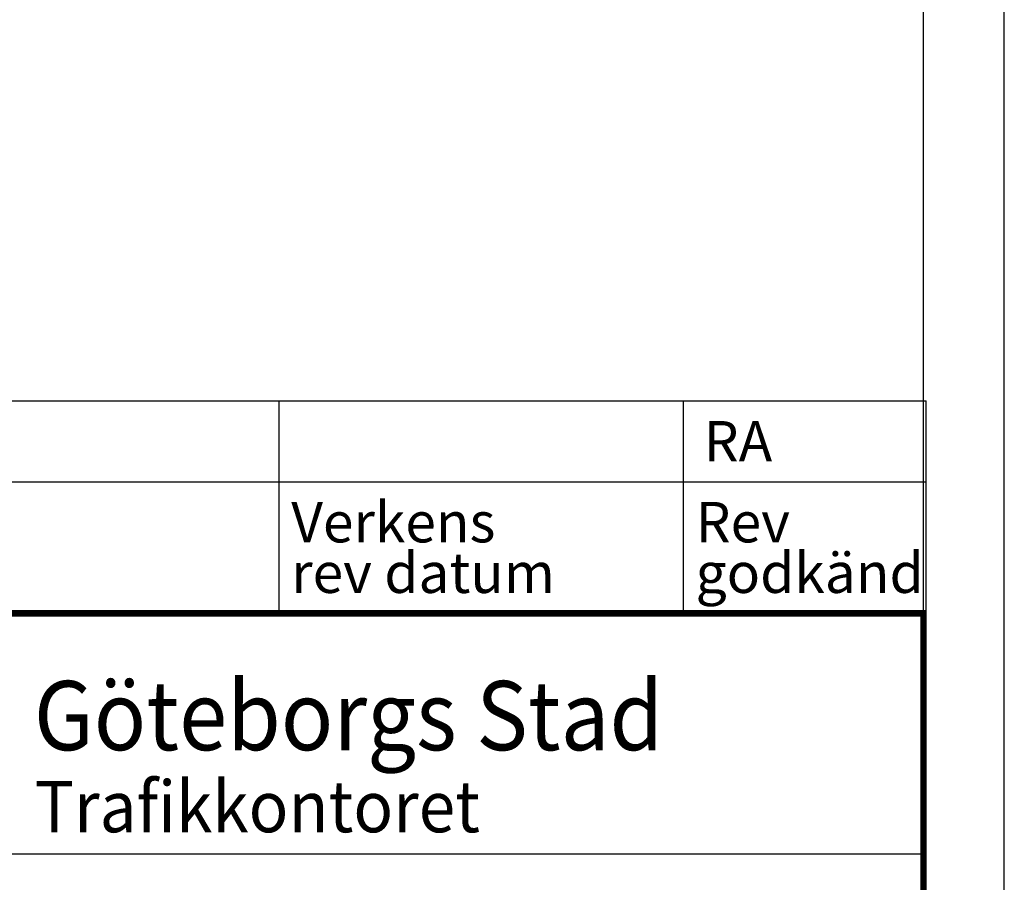
# Model space of a CAD drawing. Units: metres. Extents: x 120.49 to 121.54, y 40.91 to 42.4.
# Drawn here: x 121.24 to 121.54, y 41.18 to 41.45 of the extents above; entities that cross this region are included whole.
import ezdxf
from ezdxf.enums import TextEntityAlignment as Align

# ---------------------------------------------------------------- set-up
doc = ezdxf.new("R2010")
doc.units = ezdxf.units.M
doc.header["$MEASUREMENT"] = 0
for name, color, linetype in [('SL2', 30, 'CONTINUOUS'), ('ST010', 1, 'CONTINUOUS'), ('ST032', 1, 'CONTINUOUS'), ('ST033', 30, 'CONTINUOUS'), ('ST034', 3, 'CONTINUOUS')]:
    doc.layers.add(name, color=color, linetype=linetype)
doc.styles.add('ISO', font='iso.shx')
doc.styles.add('ROMAN0', font='SIMPLEX')
doc.styles.add('style1', font='TIMESBD.TTF')

# ---------------------------------------------------------------- blocks, each defined once
blk = doc.blocks.new('A410')
at = {"layer": 'ST010'}
for p, q in [((0.05, -0.05), (0.05, 2.92)), ((0, 0), (0, 2.87))]:
    blk.add_line(p, q, dxfattribs=at)
blk = doc.blocks.new('EB2')
at = {"layer": 'ST033', "const_width": 0.15, "flags": 128}
blk.add_lwpolyline([(-68, 0), (-68, 24.555), (0, 24.555), (0, 0)], close=True, dxfattribs=at)
at = {"layer": 'ST033'}
for tag, p, style in [('UNDERRUBRIK_1', (-36.205, 11.025), 'ROMAN0'), ('RITNINGSTYP', (-36.247, 7.83), 'ROMAN0'), ('UNDERRUBRIK_2', (-36.29, 4.635), 'ROMAN0'), ('REVIDERING', (-2.833, 0.472), 'ISO')]:
    blk.add_attdef(tag, p, '', height=1.322, dxfattribs=dict(at, style=style))
at = {"layer": 'ST033', "style": 'ISO'}
for tag, width, p, p2 in [('HANDLÄGGARE', 1.447407, (-67.055, 8.028), (-52.155, 8.028)), ('DWG-FIL', 1.451613, (-67.055, 4.25), (-58.555, 4.25)), ('RITAD/KONSTRUERAD', 0.524691, (-56.666, 4.25), (-48.639, 4.25)), ('GATUBOLAGETS_DIARIENUMMER', 0.35865, (-46.75, 4.25), (-38.722, 4.25)), ('DATUM_GODKÄND', 0.675974, (-67.055, 0.472), (-58.628, 0.472)), ('BESTÄLLARENS_OBJEKTSNUMMER', 0.494071, (-30.222, 0.472), (-18.417, 0.472)), ('SKALA', 1.06383, (-36.833, 0.472), (-32.111, 0.472)), ('RITNINGSNUMMER', 0.984252, (-16.528, 0.472), (-4.722, 0.472))]:
    blk.add_attdef(tag, text='', height=1.322, dxfattribs=dict(at, width=width)).set_placement(p, p2, align=Align.FIT)
at = {"layer": 'ST034', "style": 'ROMAN0', "width": 1.747189}
blk.add_attdef('PROJEKTNAMN', text='', height=1.889, dxfattribs=at).set_placement((-36.278, 14.437), (-1.705, 14.437), align=Align.FIT)
blk = doc.blocks.new('revny')
at = {"layer": 'ST032'}
for p, q in [((0, 4.958), (68, 4.958)), ((52.889, 0), (52.889, 4.958)), ((62.333, 0), (62.333, 4.958)), ((68, 0), (68, 4.958)), ((0, 3.069), (68, 3.069))]:
    blk.add_line(p, q, dxfattribs=at)
at = {"layer": 'ST032', "style": 'ISO'}
for s, p in [('Verkens', (53.172, 1.653)), ('Rev', (62.617, 1.653)), ('rev datum', (53.172, 0.472)), ('godkänd', (62.617, 0.472))]:
    blk.add_text(s, height=0.9444, dxfattribs=at).set_placement(p)
for tag, p in [('REV_LITT', (0.472, 3.542)), ('ANTAL_REV', (4.25, 3.542)), ('REV_DATUM', (8.028, 3.542)), ('VERK_REV_DATUM', (53.361, 3.542)), ('REV_GODKäND', (62.806, 3.542))]:
    blk.add_attdef(tag, p, '', height=0.944, dxfattribs=at)
at = {"layer": 'ST032', "style": 'ISO', "width": 3.894737}
blk.add_attdef('REV_OMFATTNING', text='', height=0.944, dxfattribs=at).set_placement((17.472, 3.542), (52.417, 3.542), align=Align.FIT)

msp = doc.modelspace()

# ---------------------------------------------------------------- linework, layer by layer
at = {"layer": 'ST032'}
msp.add_line((121.51922, 41.18942), (121.01922, 41.18942), dxfattribs=at)

# ---------------------------------------------------------------- block references
at = {"layer": 'SL2', "xscale": 0.5, "yscale": 0.5, "zscale": 0.5}
msp.add_blockref('A410', (121.51922, 40.93864), dxfattribs=at)
at = {"layer": 'ST032'}
ref = msp.add_blockref('revny', (120.61822, 41.26403), dxfattribs=dict(at, xscale=0.0132613, yscale=0.0132613, zscale=0.0132613))
ref.add_attrib('REV_GODKäND', 'RA', (121.4511, 41.31099), dxfattribs={"height": 0.012525, "style": 'ISO'})
at = {"layer": 'ST032', "xscale": 0.01325, "yscale": 0.01325, "zscale": 0.01325}
msp.add_blockref('EB2', (121.51922, 40.93864), dxfattribs=at)

# ---------------------------------------------------------------- texts
at = {"layer": 'ST032', "style": 'style1'}
for s, height, width, p, p2 in [('Göteborgs Stad', 0.0214291, 0.926005, (121.24365, 41.22161), (121.4386, 41.22161)), ('Trafikkontoret', 0.0159076, 0.909076, (121.2439, 41.1962), (121.3818, 41.1962))]:
    msp.add_text(s, height=height, dxfattribs=dict(at, width=width)).set_placement(p, p2, align=Align.FIT)

doc.saveas('drawing.dxf')
